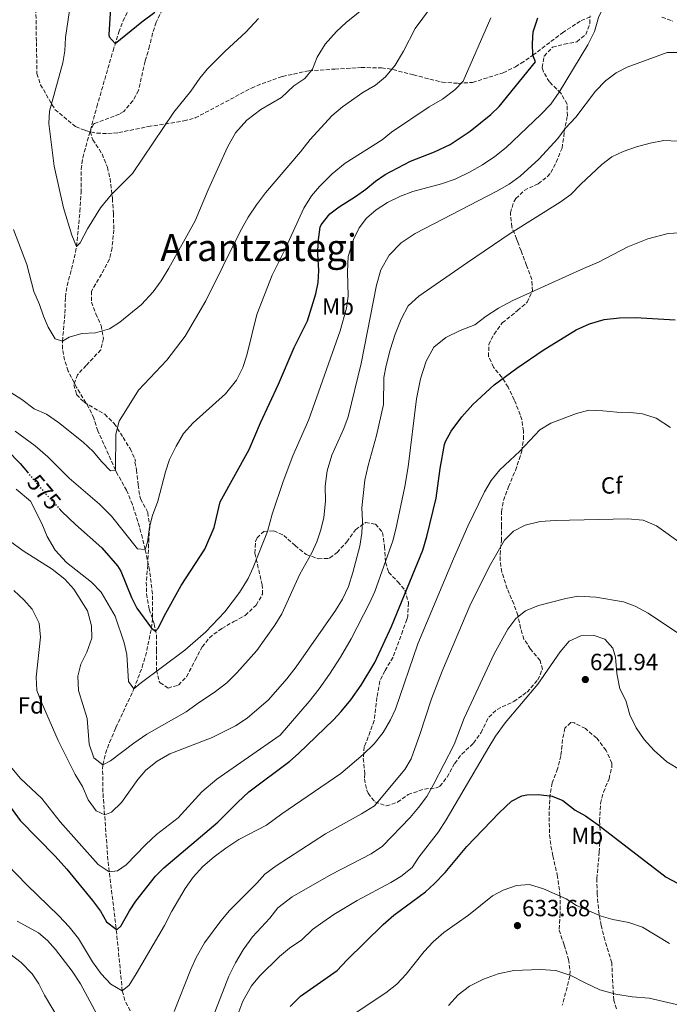
# Model space of a CAD drawing. Units: metres. Extents: x 586719 to 590150, y 4749800 to 4752157.
# Drawn here: x 586996 to 587273, y 4750386 to 4750807 of the extents above; entities that cross this region are included whole.
import ezdxf
from ezdxf.enums import TextEntityAlignment as Align

# ---------------------------------------------------------------- set-up
doc = ezdxf.new("R2010")
doc.units = ezdxf.units.M
doc.header["$MEASUREMENT"] = 0
doc.linetypes.add('DGN Style 3', pattern=[2.435891, 1.739922, -0.695969])
doc.linetypes.add('DGN Style 5', pattern=[1.217945, 0.521977, -0.695969])
for name, color, linetype, lineweight in [('Barranco lineal', 142, 'DGN Style 3', 13), ('Cota de curva de nivel directora', 7, 'Continuous', 0), ('Cota de punto acotado terreno', 7, 'Continuous', 0), ('Curva de nivel directora', 30, 'Continuous', 30), ('Curva de nivel directora no vista', 30, 'DGN Style 5', 30), ('Curva de nivel intermedia', 30, 'Continuous', 0), ('Etiqueta de uso rústico', 92, 'Continuous', 0), ('Etiqueta de zona arbolada', 92, 'Continuous', 0), ('Punto acotado terreno (símbolo)', 7, 'Continuous', 0), ('Senda', 7, 'DGN Style 3', 0), ('Texto de Área (paraje) menor', 7, 'Continuous', 0), ('Zona arbolada', 92, 'DGN Style 3', 0)]:
    doc.layers.add(name, color=color, linetype=linetype, lineweight=lineweight)
doc.styles.add('Style-Arial', font='arial.ttf')

# ---------------------------------------------------------------- blocks, each defined once
blk = doc.blocks.new('5PATER')
at = {"layer": 'Punto acotado terreno (símbolo)', "linetype": 'Continuous', "lineweight": 0}
h = blk.add_hatch(color=51, dxfattribs=at)
edge = h.paths.add_edge_path()
edge.add_ellipse((0, 0), major_axis=(-0.11, -0.111), ratio=0.999422, start_angle=0, end_angle=360)

msp = doc.modelspace()

# ---------------------------------------------------------------- linework, layer by layer
at = {"layer": 'Barranco lineal', "color": 142, "linetype": 'DGN Style 3', "lineweight": 13}
msp.add_polyline3d([(587045.13, 4750379, 607.23), (587040.52, 4750387.7, 605.8), (587039.43, 4750391.73, 605), (587037.06, 4750416.19, 600.37), (587033.31, 4750447.57, 594.13), (587031.15, 4750476.75, 587.91), (587031.04, 4750486.47, 585.52), (587031.19, 4750488.37, 585), (587032.2, 4750493.18, 584.39), (587033.96, 4750497.9, 583.65), (587036, 4750502.57, 583.08), (587036.71, 4750504.21, 582.8), (587044.43, 4750520.77, 580), (587047.9, 4750530.04, 578.8), (587049.35, 4750534.75, 577.63), (587051.9, 4750546.65, 575), (587052.4, 4750551.53, 574.17), (587052.34, 4750561.4, 573.01), (587051.11, 4750571.31, 571.43), (587049.23, 4750580.29, 570), (587048.03, 4750585.17, 569.52), (587046.76, 4750590, 569.09), (587043.76, 4750599.52, 567.2), (587041.27, 4750605.57, 566.4), (587036.86, 4750613.49, 565.11), (587036.51, 4750614.21, 565), (587028.95, 4750630.93, 564.63), (587027.27, 4750636.37, 564.4), (587025.18, 4750640.86, 563.74), (587019.94, 4750649.47, 562.53), (587016.31, 4750656.53, 561.72), (587014.79, 4750661.17, 561.13), (587013.95, 4750665.93, 560.48), (587013.87, 4750669.25, 560), (587014.95, 4750681.17, 558.88), (587015.11, 4750688.13, 557.92), (587015.87, 4750693, 557.31), (587018.36, 4750702.44, 555.98), (587019.48, 4750707.23, 555.34), (587019.87, 4750709.73, 555), (587021.33, 4750724.65, 554.23), (587021.83, 4750732.68, 553.95), (587021.83, 4750742.68, 553.7), (587022.55, 4750747.63, 553.54), (587028.57, 4750769.4, 552.51), (587035.47, 4750793.28, 550.33), (587037.92, 4750801.2, 549.62), (587039.7, 4750805.91, 549.23), (587044.95, 4750816.6, 548.35)], dxfattribs=at)
at = {"layer": 'Curva de nivel directora', "color": 30, "linetype": 'Continuous', "lineweight": 30, "flags": 128}
for points, elevation in [([(587034.46, 4750811.56), (587033.65, 4750800.24), (587033.83, 4750799.24), (587036.39, 4750796.44), (587047.72, 4750805.61), (587053.41, 4750809.77)], 550), ([(587012.44, 4750597.83), (587013.58, 4750596.59), (587019.38, 4750590.94), (587030.66, 4750581.05), (587037.42, 4750573.27), (587038.79, 4750571.09), (587043.43, 4750559.73), (587045.59, 4750555.22), (587051.9, 4750546.65), (587053.57, 4750545.35), (587054.91, 4750546.85), (587057.27, 4750551.89), (587064.66, 4750564.94), (587074.67, 4750580.45), (587078.64, 4750589.63), (587081.27, 4750600.61), (587093.71, 4750623), (587098.55, 4750634.44), (587106.21, 4750650.86), (587112.85, 4750666.62), (587118.58, 4750677.98), (587122.19, 4750689.48), (587123.14, 4750694.39), (587123.37, 4750699.52), (587122.99, 4750706.6), (587123.08, 4750711.6), (587123.95, 4750717.92), (587124.35, 4750719), (587128.11, 4750723.64), (587132.11, 4750726.66), (587139.11, 4750731), (587143.55, 4750734.2), (587147.55, 4750737.64), (587151.68, 4750740.46), (587162.61, 4750746.22), (587172.83, 4750750.12), (587179.59, 4750753.24), (587188.13, 4750758.97), (587196.91, 4750766.04), (587200.5, 4750769.52), (587215.99, 4750788.52), (587214.83, 4750791.4), (587214.67, 4750796.4), (587214.94, 4750801.43), (587217.01, 4750807.41)], 575), ([(586988.99, 4750473.89), (586995.87, 4750464.53), (587010.8, 4750449.35), (587015.73, 4750443.78), (587026.75, 4750430.45), (587030.11, 4750425.89), (587032.63, 4750421.33), (587036.83, 4750418.17), (587037.43, 4750418.21), (587038.79, 4750419.41), (587042.47, 4750425.97), (587045.27, 4750430.11), (587053.59, 4750440.77), (587057.12, 4750444.3), (587080.31, 4750463.86), (587088.74, 4750472.36), (587093.54, 4750476.75), (587110.95, 4750489.89), (587114.77, 4750493.11), (587129.63, 4750507.49), (587133.02, 4750511.15), (587137.05, 4750516.09), (587141.55, 4750522.37), (587147.32, 4750532.03), (587154.51, 4750547.37), (587167.86, 4750580.07), (587169.55, 4750585.82), (587173.55, 4750602.21), (587175.23, 4750614.92), (587177.07, 4750625.11), (587177.47, 4750626.44), (587179.88, 4750630.82), (587184.47, 4750637), (587189.23, 4750642.2), (587198.31, 4750650.68), (587208.03, 4750657.8), (587219.19, 4750665.4), (587233.42, 4750674.16), (587239.11, 4750676.7), (587245.29, 4750678.49), (587251.81, 4750679.26), (587258.71, 4750679.4), (587275.65, 4750678.4)], 600), ([(586990.45, 4750622.65), (586995.77, 4750617), (586998.89, 4750613.33)], 575), ([(587111.15, 4750385.13), (587115.59, 4750389.49), (587131.31, 4750400.53), (587135.35, 4750404.93), (587150.87, 4750420.13), (587155.43, 4750424.13), (587168.91, 4750434.13), (587172.62, 4750437.47), (587177.39, 4750442.29), (587186.67, 4750453.49), (587200.41, 4750467.86), (587205.71, 4750472.84), (587210.19, 4750475.14), (587212.31, 4750475.56), (587217.31, 4750475.66), (587223.07, 4750475), (587227.71, 4750473.15), (587232.95, 4750469), (587237.3, 4750466.55), (587242.79, 4750462.76), (587271.79, 4750440.28), (587276.71, 4750437.72)], 625)]:
    msp.add_lwpolyline(points, dxfattribs=dict(at, elevation=elevation))
at = {"layer": 'Curva de nivel directora no vista', "color": 30, "linetype": 'DGN Style 5', "lineweight": 30, "elevation": 575, "flags": 128}
msp.add_lwpolyline([(586998.89, 4750613.33), (587006.83, 4750603.97), (587012.44, 4750597.83)], dxfattribs=at)
at = {"layer": 'Curva de nivel intermedia', "color": 30, "linetype": 'Continuous', "lineweight": 0, "flags": 128}
for points, elevation in [([(587175.87, 4750736.44), (587181.71, 4750738.52), (587187.75, 4750741.4), (587193.27, 4750744.6), (587198.63, 4750748.2), (587203.39, 4750751.96), (587218.27, 4750766.04), (587222.51, 4750770.44), (587226.11, 4750775.64), (587238.35, 4750795.8), (587241.19, 4750801.48), (587242.83, 4750807.56), (587245.59, 4750813.16), (587250.47, 4750817.24), (587255.79, 4750819.8), (587272.07, 4750825.96), (587276.67, 4750828.6)], 580), ([(586990.27, 4750648.37), (586996.51, 4750644.37), (587001.79, 4750640.45), (587007.07, 4750638.05), (587012.19, 4750634.61), (587022.71, 4750626.21), (587027.03, 4750622.13), (587030.67, 4750617.73), (587034.39, 4750613.89), (587036.51, 4750614.21), (587036.67, 4750629.57), (587038.07, 4750635.17), (587046.35, 4750648.37), (587058.51, 4750661.17), (587066.23, 4750671.48), (587075.15, 4750686.52), (587089.67, 4750715.88), (587093.15, 4750722.2), (587096.75, 4750727.56), (587100.59, 4750732.6), (587115.55, 4750750.2), (587119.67, 4750755.48), (587128.99, 4750765.48), (587133.47, 4750769.4), (587142.23, 4750775.48), (587147.55, 4750778.68), (587151.91, 4750782.2), (587155.99, 4750787.16), (587159.63, 4750793.16), (587164.63, 4750802.76), (587183.39, 4750828.28)], 565), ([(587019.19, 4750826.04), (587015.19, 4750799), (587014.83, 4750793.32), (587014.03, 4750788.12), (587008.31, 4750767.56), (587007.99, 4750762.2), (587010.31, 4750744.04), (587014.27, 4750726.29), (587017.87, 4750714.61), (587019.87, 4750709.73), (587021.47, 4750711.25), (587024.51, 4750717.32), (587030.07, 4750726.2), (587034.75, 4750731.72), (587043.75, 4750740.84), (587061.51, 4750767.08), (587068.71, 4750776.04), (587072.59, 4750781.64), (587075.83, 4750785.56), (587083.35, 4750793.16), (587092.23, 4750801.24), (587097.59, 4750807.08)], 555), ([(586992.95, 4750717.01), (586998.59, 4750701.97), (587001.67, 4750690.45), (587004.03, 4750684.93), (587005.75, 4750679.89), (587007.83, 4750675.33), (587010.79, 4750670.29), (587013.87, 4750669.25), (587016.79, 4750670.93), (587022.19, 4750672.61), (587027.99, 4750672.77), (587033.95, 4750674.53), (587038.35, 4750677.33), (587047.71, 4750684.92), (587052.63, 4750690.36), (587056.03, 4750695), (587059.39, 4750700.44), (587070.63, 4750720.68), (587076.15, 4750733.88), (587084.39, 4750752.2), (587087.87, 4750758.28), (587092.59, 4750763.72), (587098.63, 4750768.2), (587107.43, 4750773.4), (587112.71, 4750778.36), (587117.39, 4750781.4), (587120.75, 4750785.4), (587122.67, 4750790.6), (587126.07, 4750796.12), (587130.95, 4750801.56), (587135.03, 4750805.4), (587143.95, 4750812.52)], 560), ([(586993.63, 4750630.85), (587002.19, 4750624.61), (587007.67, 4750619.89), (587016.79, 4750610.77), (587029.67, 4750599.65), (587034.83, 4750594.53), (587045.91, 4750580.53), (587049.23, 4750580.29), (587050.15, 4750583.49), (587051.03, 4750589.89), (587052.35, 4750594.77), (587054.63, 4750601.01), (587057.95, 4750613.49), (587059.67, 4750618.77), (587062.47, 4750624.45), (587065.63, 4750629.89), (587069.71, 4750634.37), (587083.59, 4750646.76), (587088.23, 4750652.68), (587090.99, 4750658.04), (587092.71, 4750663.24), (587096.87, 4750680.6), (587103.51, 4750697.4), (587108.59, 4750707.72), (587116.95, 4750726.12), (587120.23, 4750731.32), (587123.71, 4750735.4), (587129.11, 4750740.76), (587134.67, 4750745.24), (587150.43, 4750755.32), (587154.51, 4750758.52), (587170.59, 4750769.32), (587176.31, 4750772.68), (587181.51, 4750776.68), (587185.11, 4750780.28), (587196.87, 4750807.4)], 570), ([(586991.27, 4750584.05), (586997.11, 4750579.73), (587009.47, 4750571.89), (587014.95, 4750567.57), (587018.75, 4750563.33), (587024.51, 4750554.13), (587026.35, 4750547.73), (587026.39, 4750542.45), (587024.23, 4750536.45), (587021.79, 4750531.33), (587020.51, 4750526.13), (587020.79, 4750520.13), (587024.39, 4750508.05), (587025.27, 4750497.17), (587027.23, 4750491.25), (587031.19, 4750488.37), (587034.39, 4750489.97), (587044.31, 4750497.57), (587049.99, 4750501.41), (587066.71, 4750510.93), (587072.43, 4750515.09), (587078.75, 4750519.17), (587084.07, 4750523.33), (587088.43, 4750527.57), (587096.87, 4750537.17), (587104.55, 4750547.97), (587107.59, 4750552.77), (587115.31, 4750569.73), (587120.43, 4750578.85), (587122.59, 4750583.56), (587124.27, 4750588.68), (587125.59, 4750593.96), (587126.19, 4750601), (587126.11, 4750607.4), (587127.03, 4750613.96), (587128.99, 4750620.6), (587134.15, 4750631.96), (587135.87, 4750636.92), (587141.43, 4750659.72), (587148.11, 4750693.16), (587149.91, 4750699.72), (587153.43, 4750706.04), (587158.59, 4750711.32), (587164.63, 4750715.24), (587199.43, 4750733.4), (587204.67, 4750736.36), (587209.39, 4750739.72), (587217.47, 4750747), (587225.55, 4750755.8), (587228.59, 4750760.12), (587233.23, 4750765), (587241.67, 4750776.04), (587245.91, 4750780.44), (587250.39, 4750783.88), (587255.11, 4750786.28), (587272.23, 4750792.52), (587277.27, 4750792.52)], 585), ([(586993.03, 4750562.85), (586997.35, 4750558.85), (587000.95, 4750554.77), (587003.99, 4750548.77), (587004.51, 4750542.85), (587002.71, 4750525.81), (587002.99, 4750520.13), (587004.75, 4750515.33), (587012.03, 4750498.69), (587019.35, 4750484.13), (587022.39, 4750479.01), (587024.91, 4750473.41), (587028.27, 4750468.69), (587031.91, 4750467.01), (587034.83, 4750468.05), (587039.07, 4750472.21), (587046.07, 4750482.05), (587049.47, 4750486.05), (587054.31, 4750489.89), (587059.79, 4750493.01), (587077.83, 4750500.05), (587087.83, 4750504.93), (587092.83, 4750508.21), (587101.87, 4750516.05), (587109.79, 4750525.09), (587113.71, 4750530.21), (587130.55, 4750554.29), (587133.51, 4750559.09), (587136.07, 4750564.44), (587137.99, 4750570.44), (587140.87, 4750581.72), (587141.83, 4750587.24), (587142.03, 4750592.6), (587141.79, 4750598.12), (587143.07, 4750609.88), (587144.51, 4750616.2), (587148.11, 4750629), (587151.07, 4750642.2), (587151.11, 4750653.72), (587152.19, 4750658.92), (587153.83, 4750665.56), (587155.99, 4750672.2), (587158.55, 4750678.68), (587161.59, 4750684.44), (587166.15, 4750688.44), (587186.91, 4750702.92), (587205.19, 4750715.32), (587226.47, 4750728.6), (587231.11, 4750731.88), (587235.35, 4750736.28), (587244.39, 4750744.76), (587248.63, 4750747.96), (587253.39, 4750750.28), (587259.11, 4750752.28), (587265.03, 4750753.88), (587270.87, 4750755)], 590), ([(587270.87, 4750755), (587276.91, 4750754.76)], 590), ([(586994.11, 4750606.13), (587000.15, 4750600.93), (587005.11, 4750591.41), (587007.39, 4750585.89), (587010.71, 4750580.05), (587015.59, 4750574.69), (587026.31, 4750566.37), (587030.39, 4750562.05), (587036.39, 4750551.89), (587040.19, 4750540.45), (587041.35, 4750535.49), (587042.11, 4750523.89), (587044.43, 4750520.77), (587047.11, 4750523.09), (587066.15, 4750537.25), (587075.11, 4750545.17), (587083.31, 4750553.65), (587089.47, 4750561.89), (587093.19, 4750567.89), (587095.39, 4750572.61), (587101.43, 4750588.05), (587103.51, 4750595.33), (587108.15, 4750609.32), (587112.35, 4750620.36), (587119.07, 4750635.8), (587132.51, 4750673.64), (587135.23, 4750683.4), (587135.91, 4750688.44), (587135.71, 4750698.84), (587135.95, 4750705.48), (587138.23, 4750712.68), (587140.59, 4750717.64), (587143.83, 4750721.8), (587147.91, 4750725.4), (587152.71, 4750728.52), (587158.23, 4750731.24), (587163.59, 4750733.24), (587175.87, 4750736.44)], 580), ([(586992.23, 4750486.93), (586995.99, 4750482.53), (587005.07, 4750473.89), (587012.91, 4750463.97), (587029.07, 4750445.81), (587033.79, 4750442.69), (587037.35, 4750443.09), (587041.15, 4750445.65), (587049.47, 4750454.29), (587053.99, 4750458.53), (587063.27, 4750465.73), (587073.39, 4750476.77), (587079.79, 4750482.21), (587106.91, 4750501.01), (587119.27, 4750515.41), (587123.51, 4750520.77), (587128.03, 4750527.09), (587132.63, 4750534.29), (587137.23, 4750542.13), (587145.11, 4750557.32), (587147.31, 4750562.36), (587154.99, 4750584.04), (587156.31, 4750588.92), (587160.11, 4750607.24), (587161.55, 4750615.64), (587165.11, 4750644.6), (587166.91, 4750653.16), (587169.31, 4750660.76), (587172.59, 4750666.68), (587177.63, 4750670.84), (587183.79, 4750673.88), (587189.99, 4750676.2), (587194.95, 4750679.96), (587200.15, 4750683.32), (587206.35, 4750686.68), (587236.51, 4750700.36), (587242.95, 4750703), (587255.43, 4750709.56), (587263.91, 4750713), (587272.59, 4750715.32), (587279.87, 4750715.72)], 595), ([(586985.99, 4750450.05), (586998.63, 4750437.09), (587012.31, 4750423.89), (587016.71, 4750419.17), (587020.67, 4750414.13), (587026.67, 4750404.21), (587030.43, 4750399.09), (587034.59, 4750394.61), (587039.43, 4750391.73), (587042.35, 4750394.21), (587045.31, 4750399.01), (587057.51, 4750419.65), (587060.63, 4750425.89), (587066.31, 4750435.57), (587069.71, 4750440.37), (587073.79, 4750444.93), (587078.71, 4750449.09), (587083.67, 4750452.77), (587089.27, 4750456.37), (587101.11, 4750462.53), (587107.59, 4750467.33), (587132.87, 4750484.61), (587142.35, 4750492.69), (587146.99, 4750497.25), (587150.95, 4750502.13), (587154.03, 4750507.57), (587156.19, 4750512.13), (587165.67, 4750540.04), (587180.95, 4750576.28), (587187.03, 4750590.28), (587194.23, 4750604.92), (587196.99, 4750609.72), (587200.71, 4750614.36), (587209.27, 4750622.28), (587217.87, 4750631.4), (587222.55, 4750634.2), (587233.55, 4750638.36), (587238.71, 4750639.8), (587244.79, 4750639.56), (587250.71, 4750638.92), (587256.55, 4750638.84), (587261.71, 4750638.2), (587267.47, 4750636.36), (587273.63, 4750632.36)], 605), ([(587061.63, 4750383.01), (587068.51, 4750400.69), (587070.95, 4750405.97), (587074.51, 4750412.29), (587081.59, 4750421.73), (587085.31, 4750426.13), (587096.95, 4750437.73), (587100.31, 4750441.57), (587105.15, 4750445.17), (587126.27, 4750458.85), (587141.63, 4750467.41), (587147.15, 4750470.85), (587160.15, 4750486.37), (587162.79, 4750490.93), (587166.63, 4750501.33), (587171.59, 4750516.52), (587176.15, 4750528.36), (587187.91, 4750556.28), (587196.19, 4750572.92), (587202.71, 4750584.28), (587206.59, 4750588.2), (587211.55, 4750590.68), (587217.91, 4750592.2), (587224.39, 4750592.68), (587255.31, 4750593.4), (587261.91, 4750592.84), (587267.67, 4750590.36), (587278.15, 4750582.92)], 610), ([(587077.27, 4750378.29), (587084.91, 4750398.05), (587087.75, 4750403.81), (587091.07, 4750409.25), (587095.03, 4750414.85), (587102.47, 4750422.77), (587105.87, 4750427.25), (587111.99, 4750431.97), (587128.63, 4750441.49), (587145.71, 4750450.29), (587150.63, 4750453.57), (587162.39, 4750465.89), (587165.99, 4750470.05), (587169.51, 4750474.77), (587172.43, 4750479.89), (587181.19, 4750497.01), (587185.51, 4750508.2), (587198.27, 4750535.8), (587204.19, 4750546.28), (587207.55, 4750550.84), (587211.71, 4750554.04), (587217.23, 4750556.36), (587228.91, 4750559.4), (587234.15, 4750560.36), (587241.75, 4750559.96), (587253.63, 4750557.88), (587258.51, 4750556.12), (587264.15, 4750553.08), (587277.11, 4750544.36)], 615), ([(587088.31, 4750380.53), (587090.91, 4750387.41), (587094.71, 4750393.97), (587098.03, 4750398.13), (587106.59, 4750406.45), (587110.91, 4750409.97), (587116.19, 4750413.65), (587120.71, 4750417.97), (587125.07, 4750421.09), (587129.83, 4750424.37), (587139.79, 4750430.45), (587154.19, 4750438.05), (587158.47, 4750440.69), (587163.31, 4750444.53), (587166.19, 4750448.85), (587174.51, 4750459.65), (587177.83, 4750464.77), (587196.03, 4750495.88), (587198.95, 4750500.6), (587202.95, 4750506.2), (587216.99, 4750522.84), (587226.47, 4750536.52), (587230.39, 4750541.16), (587235.35, 4750543.48), (587240.63, 4750543.64), (587245.67, 4750541.96), (587248.99, 4750538.2), (587250.11, 4750534.28), (587250.79, 4750527.32), (587252.07, 4750520.84), (587254.51, 4750515.8), (587256.23, 4750509.64), (587258.99, 4750504.2), (587262.47, 4750499.08), (587266.67, 4750494.44), (587272.03, 4750489.64), (587278.27, 4750485.88)], 620), ([(587138.87, 4750382.29), (587152.07, 4750390.93), (587156.79, 4750394.69), (587160.67, 4750398.85), (587168.47, 4750408.61), (587172.23, 4750412.77), (587176.75, 4750416.77), (587187.35, 4750424.13), (587197.63, 4750432.37), (587202.19, 4750434.77), (587207.83, 4750436.85), (587213.35, 4750437.17), (587219.35, 4750435.33), (587229.03, 4750431.16), (587233.51, 4750428.2), (587244.07, 4750423.64), (587248.99, 4750422.2), (587255.87, 4750421), (587261.71, 4750419), (587273.19, 4750412.04)], 630), ([(586994.55, 4750421.49), (587003.59, 4750416.61), (587007.43, 4750413.33), (587010.83, 4750409.49), (587017.99, 4750400.13), (587021.55, 4750394.85), (587032.71, 4750374.21)], 610), ([(586986.47, 4750411.25), (586996.27, 4750403.97), (587000.95, 4750399.01), (587003.75, 4750394.77), (587006.15, 4750389.97), (587016.42, 4750372.69)], 615), ([(587178.75, 4750385.57), (587182.87, 4750390.13), (587187.71, 4750393.81), (587193.71, 4750396.77), (587199.99, 4750399.09), (587206.71, 4750400.45), (587217.99, 4750400.85), (587224.67, 4750400.45), (587231.11, 4750398.37), (587237.15, 4750395.17), (587243.51, 4750392.29), (587250.31, 4750390.37), (587257.27, 4750389.17), (587264.55, 4750388.68), (587282.34, 4750384.52)], 635)]:
    msp.add_lwpolyline(points, dxfattribs=dict(at, elevation=elevation))
at = {"layer": 'Senda', "color": 7, "linetype": 'DGN Style 3', "lineweight": 0}
for points in [[(587002.39, 4750821, 558.42), (587002.73, 4750796.9, 557.36), (587002.99, 4750783.56, 556.41), (587004.48, 4750778.81, 555.95), (587010.67, 4750768.2, 555), (587019.51, 4750760.92, 554.16), (587023.63, 4750759.24, 553.44), (587028.51, 4750758.12, 553.14), (587033.31, 4750757.96, 553.44), (587037.91, 4750758.36, 553.44), (587050.55, 4750760.92, 554.88), (587065.75, 4750763.32, 555.69), (587070.6, 4750764.6, 555.9), (587094.67, 4750777.4, 558), (587099.16, 4750779.26, 559.21), (587107.87, 4750782.36, 559.53), (587119.11, 4750784.77, 560.58), (587130.19, 4750785.48, 561.48), (587135.13, 4750785.79, 562.17), (587141.43, 4750786.12, 563.85), (587150.23, 4750786.04, 565.11), (587155.09, 4750785.29, 565.68), (587163.79, 4750783, 566.79), (587176.07, 4750779.88, 569.28), (587182.95, 4750779.4, 570.87), (587189.11, 4750779.8, 571.26), (587202.13, 4750783.91, 573.09), (587207.4, 4750786.46, 573.59), (587209.79, 4750787.96, 573.84), (587214.83, 4750791.4, 575.49), (587227.51, 4750801, 577.47), (587235.51, 4750806.2, 578.67), (587240.08, 4750808.05, 579.4)], [(587270, 4750807.73, 583.15), (587274.67, 4750805.96, 583.85)]]:
    msp.add_polyline3d(points, dxfattribs=at)
at = {"layer": 'Zona arbolada', "color": 92, "linetype": 'DGN Style 3', "lineweight": 0}
for points in [[(587059.78, 4750817.55, 555.16), (587053.87, 4750805.48, 555.26), (587052.41, 4750800.76, 556.03), (587051.09, 4750795.36, 556.56), (587049.23, 4750788.84, 556.76), (587046.31, 4750776.36, 557.21), (587043.97, 4750771.97, 557.45), (587040.07, 4750767.43, 557.55), (587038.23, 4750766.28, 557.57), (587027.59, 4750762.23, 557.85), (587027.15, 4750761.96, 557.9), (587025.75, 4750758.76, 558.5), (587026.83, 4750755.32, 559.34), (587030.79, 4750749.24, 560.12), (587033.07, 4750743.56, 560.18), (587034.19, 4750738.72, 560.81), (587035.19, 4750730.28, 561.8), (587035.67, 4750723.8, 561.68), (587035.79, 4750716.84, 562.52), (587035.07, 4750709.16, 564.14), (587033.99, 4750704.32, 564.91), (587030.58, 4750697.9, 565.74), (587026.23, 4750690.69, 566.12), (587026.35, 4750685.97, 566.9), (587028.07, 4750681.01, 567.8), (587030.35, 4750675.97, 568.34), (587031.39, 4750670.45, 568.25), (587030.29, 4750665.6, 567.52), (587024, 4750658.94, 568.55), (587020.27, 4750654.93, 570.05), (587018.71, 4750650.69, 571.07), (587019.91, 4750646.45, 571.55), (587023.15, 4750643.17, 571.4), (587031.91, 4750638.05, 569.95), (587036.02, 4750634.13, 570.43), (587039.79, 4750628.13, 572.3), (587042.75, 4750623.41, 573.35), (587045.15, 4750618.21, 573.41), (587044.83, 4750617.65, 573.71), (587045.55, 4750614.29, 573.77), (587046.15, 4750607.97, 574.91), (587047.19, 4750601.89, 578.33), (587049.61, 4750597.59, 579.33), (587050.31, 4750596.05, 579.41), (587051.15, 4750590.13, 579.23), (587050.79, 4750585.09, 579.29), (587050.31, 4750573.65, 580.58), (587049.67, 4750566.37, 580.19), (587049.8, 4750561.37, 580.35), (587050.95, 4750554.77, 581.18), (587053.03, 4750548.61, 582.89), (587054.07, 4750543.78, 583.77), (587054.12, 4750537.39, 584.51), (587054.07, 4750528.77, 584.93), (587055.24, 4750523.95, 585.33), (587055.55, 4750523.41, 585.41), (587058.99, 4750521.09, 587.15), (587063.43, 4750522.37, 587.9), (587066.86, 4750525.98, 587.2), (587070.55, 4750533.01, 585.77), (587072.86, 4750537.41, 585.27), (587073.55, 4750538.69, 585.2), (587076.66, 4750542.6, 585.28), (587081.95, 4750546.61, 586.22), (587087.11, 4750549.49, 586.67), (587091.95, 4750552.13, 586.58), (587096.63, 4750556.53, 587.09), (587099.35, 4750561.25, 586.88), (587099.23, 4750565.17, 586.88), (587096.03, 4750578.77, 586.19), (587096.34, 4750583.7, 585.85), (587096.99, 4750585.25, 585.74), (587099.95, 4750588.05, 585.59), (587104.15, 4750588.21, 586.37), (587108.39, 4750586.33, 588.24), (587113.27, 4750581.97, 590.63), (587117.99, 4750578.21, 592.16), (587123.11, 4750576.37, 593.27)], [(587229.44, 4750770.52, 586.8), (587226.8, 4750775.27, 584.93), (587221.91, 4750780.04, 583.43), (587219.36, 4750784.33, 582.44), (587218.79, 4750786.12, 582.08), (587219.67, 4750791.03, 582.3), (587223.26, 4750794.81, 583.8), (587228.23, 4750796.12, 584.6), (587233.63, 4750797.16, 584.84), (587237.43, 4750800.2, 584), (587239.15, 4750804.88, 583.61), (587239.27, 4750808.28, 584)], [(587123.11, 4750576.37, 593.27), (587127.58, 4750576.45, 595.67), (587128.11, 4750576.68, 595.79), (587131.23, 4750579, 595.25), (587135.39, 4750583.56, 595.43), (587139.11, 4750588.76, 596.09), (587143.35, 4750591.8, 597.35), (587147.67, 4750591.16, 598.67), (587150.63, 4750587.56, 599.57), (587151.47, 4750581.64, 600.11), (587151.75, 4750576.78, 601.06), (587151.91, 4750574.84, 601.73), (587153.2, 4750570.56, 604.01), (587157.11, 4750566.52, 606.5), (587160.2, 4750562.91, 607.91), (587161.7, 4750557.56, 608.95), (587161.37, 4750551.79, 610.05), (587161.03, 4750550.44, 610.31), (587159.27, 4750545.64, 607.91), (587155.11, 4750534.28, 607.73), (587151.63, 4750528.53, 607.85), (587149.45, 4750524.04, 608.6), (587148.24, 4750517.05, 609.54), (587147.07, 4750507.25, 610.31), (587145.35, 4750502.54, 610.21), (587142.83, 4750495.97, 611.21), (587142.4, 4750491.04, 612), (587143.07, 4750484.45, 612.74), (587142.87, 4750482.37, 613.19), (587143.89, 4750477.53, 613.42), (587144.47, 4750476.21, 613.73), (587147.4, 4750472.5, 615.3), (587152.23, 4750470.75, 616.96), (587157.05, 4750472.37, 618.03), (587161.55, 4750475.65, 618.38), (587168.55, 4750477.97, 620.45), (587173.47, 4750478.48, 621.5), (587175.15, 4750479.17, 621.71), (587178.19, 4750483.11, 621.36), (587181.47, 4750488.93, 620.15), (587184.45, 4750492.9, 619.57), (587189.51, 4750497.56, 619.58), (587192.75, 4750502.12, 620.18), (587195.99, 4750508.68, 619.61), (587199.55, 4750512.02, 620.72), (587206.67, 4750515.32, 621.8), (587212.39, 4750519.4, 622.43), (587216.95, 4750524.6, 623.03), (587218.91, 4750529.13, 622.05), (587217.95, 4750532.84, 621.62), (587213.87, 4750537.8, 621.08), (587211.03, 4750541.96, 619.55), (587209.62, 4750546.66, 618.58), (587208.48, 4750552.19, 617.91), (587206.7, 4750557.06, 618.07), (587203.91, 4750563.56, 616.49), (587201.59, 4750570.6, 615.41), (587200.84, 4750575.51, 614.61), (587200.83, 4750578.12, 614.15), (587201.39, 4750584.04, 612.74), (587201.51, 4750590.2, 611.87), (587201.51, 4750596.36, 611.54), (587202.26, 4750601.25, 610.76), (587204.43, 4750607.08, 610.04), (587207.39, 4750614.04, 608.87), (587209.04, 4750618.73, 608.57), (587210.07, 4750622.36, 608.45), (587210.88, 4750627.34, 608.35), (587210.87, 4750630.84, 608.27), (587210.09, 4750635.76, 607.94), (587209.47, 4750637.8, 607.7), (587206.91, 4750644.2, 606.5), (587204.27, 4750649.64, 605.81), (587201.65, 4750653.89, 605.45), (587197.99, 4750658.2, 604.19), (587195.95, 4750662.7, 603.43), (587195.99, 4750667.84, 603.09), (587198.27, 4750672.33, 602.15), (587201.8, 4750677.08, 601.64), (587208.31, 4750682.36, 601.46), (587212.47, 4750685.88, 601.82), (587214.63, 4750690.68, 601.88), (587214.42, 4750695.59, 600.87), (587212.11, 4750701.64, 600.14), (587209.83, 4750707.8, 599.84), (587208.4, 4750711.54, 596.69), (587207.87, 4750713, 595.82), (587205.87, 4750718.04, 595.1), (587205.23, 4750724.12, 594.74), (587206.71, 4750728.77, 593.82), (587207.63, 4750730.2, 593.54), (587211.18, 4750733.66, 592.82), (587217.11, 4750736.52, 592.25), (587221.12, 4750739.54, 592.57), (587222.55, 4750741.32, 592.64), (587224.82, 4750745.73, 591.99), (587227.31, 4750751.72, 590.24), (587228.08, 4750756.6, 589.45), (587228.23, 4750758.76, 589.4), (587229.63, 4750765.56, 587.45), (587229.44, 4750770.52, 586.8)], [(587250.54, 4750384.13, 638.92), (587249.43, 4750387.73, 638.23), (587248.55, 4750403.8, 635.53), (587245.63, 4750413.4, 633.22), (587244.03, 4750419.64, 632.68), (587243.13, 4750424.55, 632.39), (587242.27, 4750433.16, 631.99), (587242.23, 4750439.72, 631.81), (587243.19, 4750451.07, 630.95), (587243.71, 4750457.8, 629.92), (587243.35, 4750464.2, 628.9), (587243.75, 4750471.8, 627.1), (587245.01, 4750476.61, 626.66), (587247.39, 4750482.36, 626.5), (587248.59, 4750487.3, 626.61), (587248.55, 4750489.08, 626.68), (587246.15, 4750494.52, 627.25), (587242.11, 4750499.8, 626.53), (587237.27, 4750503.8, 625.21), (587232.63, 4750506.2, 625.34), (587231.07, 4750506.36, 625.66), (587228.51, 4750503.96, 626.83), (587227.56, 4750499.1, 627.49), (587226.83, 4750492.2, 627.91), (587225.43, 4750486.68, 628.03), (587223.11, 4750480.6, 628.12), (587222.26, 4750475.74, 628.91), (587221.75, 4750468.28, 630.76), (587221.98, 4750458.48, 632.7), (587222.6, 4750453.56, 633.59), (587223.35, 4750449.48, 634.24), (587225.27, 4750441.32, 635.08), (587226.43, 4750432.93, 636.4), (587226.55, 4750424.77, 637.48), (587226.03, 4750417.73, 637.9), (587228.27, 4750411.33, 637.84), (587230.07, 4750405.17, 638.98), (587230.79, 4750400.38, 640.39), (587230.59, 4750398.13, 641.02), (587229.48, 4750393.37, 642.12), (587227.43, 4750385.65, 643.12)], [(587250.54, 4750384.13, 638.92), (587249.43, 4750387.73, 638.23), (587248.55, 4750403.8, 635.53), (587245.63, 4750413.4, 633.22), (587244.03, 4750419.64, 632.68), (587243.13, 4750424.55, 632.39), (587242.27, 4750433.16, 631.99), (587242.23, 4750439.72, 631.81), (587243.19, 4750451.07, 630.95), (587243.71, 4750457.8, 629.92), (587243.35, 4750464.2, 628.9), (587243.75, 4750471.8, 627.1), (587245.01, 4750476.61, 626.66), (587247.39, 4750482.36, 626.5), (587248.59, 4750487.3, 626.61), (587248.55, 4750489.08, 626.68), (587246.15, 4750494.52, 627.25), (587242.11, 4750499.8, 626.53), (587237.27, 4750503.8, 625.21), (587232.63, 4750506.2, 625.34), (587231.07, 4750506.36, 625.66), (587228.51, 4750503.96, 626.83), (587227.56, 4750499.1, 627.49), (587226.83, 4750492.2, 627.91), (587225.43, 4750486.68, 628.03), (587223.11, 4750480.6, 628.12), (587222.26, 4750475.74, 628.91), (587221.75, 4750468.28, 630.76), (587221.98, 4750458.48, 632.7), (587222.6, 4750453.56, 633.59), (587223.35, 4750449.48, 634.24), (587225.27, 4750441.32, 635.08), (587226.43, 4750432.93, 636.4), (587226.55, 4750424.77, 637.48), (587226.03, 4750417.73, 637.9), (587228.27, 4750411.33, 637.84), (587230.07, 4750405.17, 638.98), (587230.79, 4750400.38, 640.39), (587230.59, 4750398.13, 641.02), (587229.48, 4750393.37, 642.12), (587227.43, 4750385.65, 643.12)]]:
    msp.add_polyline3d(points, dxfattribs=at)

# ---------------------------------------------------------------- block references
at = {"layer": 'Punto acotado terreno (símbolo)', "color": 7, "linetype": 'Continuous', "lineweight": 0, "xscale": 10, "yscale": 10, "zscale": 10}
for p in [(587237.27, 4750524.76, 621.94), (587208.27, 4750419.65, 633.68)]:
    msp.add_blockref('5PATER', p, dxfattribs=at)

# ---------------------------------------------------------------- texts
at = {"layer": 'Cota de curva de nivel directora', "color": 7, "linetype": 'Continuous', "lineweight": 0, "style": 'Style-Arial'}
msp.add_text('575', height=7, rotation=310.3137, dxfattribs=at).set_placement((587006.1, 4750604.82, 575), align=Align.MIDDLE_CENTER)
at = {"layer": 'Cota de punto acotado terreno', "color": 7, "linetype": 'Continuous', "lineweight": 0, "style": 'Style-Arial'}
for s, p in [('621.94', (587239.25, 4750528.76, 621.94)), ('633.68', (587210.25, 4750423.65, 633.68))]:
    msp.add_text(s, height=7, dxfattribs=at).set_placement(p)
at = {"layer": 'Etiqueta de uso rústico', "color": 92, "linetype": 'Continuous', "lineweight": 0, "style": 'Style-Arial'}
for p in [(587131.6, 4750684.03, 578.23), (587238.08, 4750458.03, 626.03)]:
    msp.add_text('Mb', height=7, dxfattribs=at).set_placement(p, align=Align.MIDDLE_CENTER)
at = {"layer": 'Etiqueta de zona arbolada', "color": 92, "linetype": 'Continuous', "lineweight": 0, "style": 'Style-Arial'}
for s, p in [('Cf', (587248.51, 4750607.67, 608.41)), ('Fd', (587000.36, 4750513.72, 591.25))]:
    msp.add_text(s, height=7, dxfattribs=at).set_placement(p, align=Align.MIDDLE_CENTER)
at = {"layer": 'Texto de Área (paraje) menor', "color": 7, "linetype": 'Continuous', "lineweight": 0, "style": 'Style-Arial'}
msp.add_text('Arantzategi', height=11.5, dxfattribs=at).set_placement((587097.7, 4750709.24, 561.43), align=Align.MIDDLE_CENTER)

doc.saveas('drawing.dxf')
